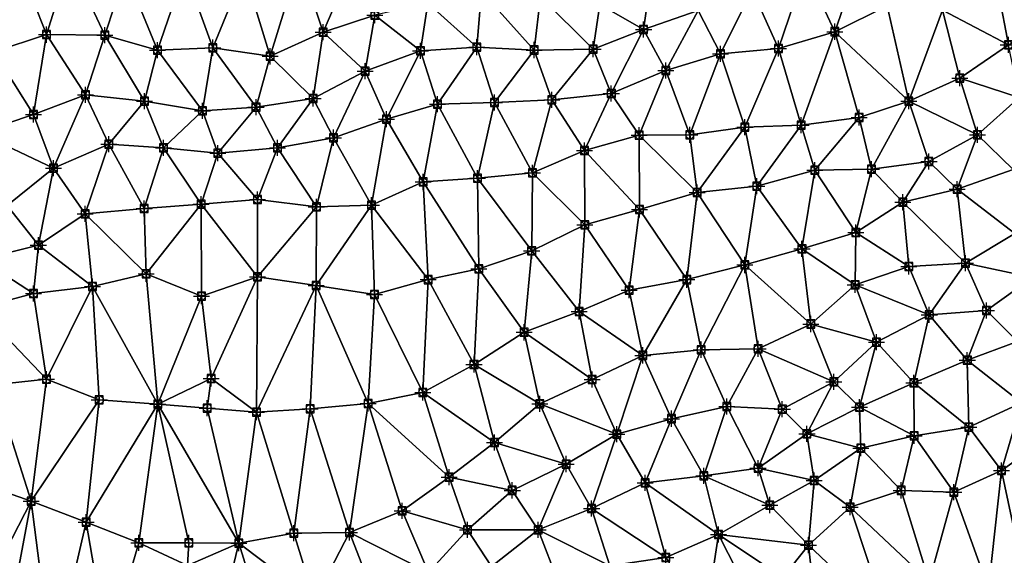
# Model space of a CAD drawing. Units: feet. Extents: x 2016033 to 2019982, y 13705148 to 13708297.
# Drawn here: x 2016281 to 2016526, y 13706216 to 13706349 of the extents above; entities that cross this region are included whole.
import ezdxf

# ---------------------------------------------------------------- set-up
doc = ezdxf.new("R2010")
doc.units = ezdxf.units.FT
doc.header["$MEASUREMENT"] = 0
doc.header["$PDMODE"] = 98
doc.header["$PDSIZE"] = 2
doc.layers.add('C-TINN-EDGE', color=138, linetype='Continuous')
doc.layers.add('C-TINN-PNTS', color=204, linetype='Continuous')

msp = doc.modelspace()

# ---------------------------------------------------------------- linework, layer by layer
at = {"color": 104, "flags": 128}
for points, elevation in [([(2016449.61, 13706351.57), (2016436.07, 13706346.83), (2016423.5, 13706341.95), (2016408.78, 13706341.71), (2016394.5, 13706342.4), (2016380.48, 13706341.5), (2016366.68, 13706336.42), (2016353.79, 13706329.63), (2016339.52, 13706327.49), (2016326.16, 13706326.56), (2016311.76, 13706328.99), (2016297.06, 13706330.57), (2016284.08, 13706325.63), (2016270.46, 13706321.07), (2016257.72, 13706317.18), (2016243.89, 13706319.76), (2016230.5, 13706324.94), (2016216.21, 13706328.18), (2016202.38, 13706330.75), (2016192.2, 13706341.43), (2016182.36, 13706352.72)], 974), ([(2016496.74, 13706352.76), (2016483.7, 13706346.28), (2016469.67, 13706342.1), (2016455.22, 13706340.77), (2016441.59, 13706336.61), (2016428.02, 13706330.86), (2016413.19, 13706329.29), (2016398.93, 13706328.66), (2016384.74, 13706328.2), (2016372.05, 13706324.49), (2016358.84, 13706319.86), (2016344.9, 13706317.3), (2016330.02, 13706316), (2016316.45, 13706317.3), (2016302.83, 13706318.24), (2016289.09, 13706312.29), (2016277.52, 13706302.96)], 973), ([(2016526.91, 13706342.97), (2016514.79, 13706334.71), (2016502.13, 13706328.95), (2016489.76, 13706324.91), (2016475.3, 13706322.96), (2016461.28, 13706322.5), (2016447.56, 13706320.58), (2016434.96, 13706320.51), (2016421.31, 13706316.7), (2016408.4, 13706311.11), (2016394.66, 13706309.74), (2016381.13, 13706308.84), (2016368.26, 13706303.03), (2016354.55, 13706302.61), (2016339.87, 13706304.46), (2016325.85, 13706303.28), (2016311.68, 13706302.23), (2016296.96, 13706300.89), (2016285.31, 13706293.1), (2016270.96, 13706289.52)], 972), ([(2016529.63, 13706329.87), (2016519.24, 13706320.58), (2016507.14, 13706313.94), (2016492.79, 13706312.04), (2016478.7, 13706311.75), (2016464.24, 13706307.77), (2016449.38, 13706306.23), (2016435.03, 13706301.98), (2016421.4, 13706298.11), (2016408.18, 13706291.64), (2016395.04, 13706287.16), (2016382.43, 13706284.48), (2016369, 13706280.8), (2016354.49, 13706282.99), (2016339.87, 13706285.16), (2016325.94, 13706280.4), (2016312.17, 13706285.93), (2016298.81, 13706282.8), (2016284.08, 13706281.01), (2016270.39, 13706277.36)], 971), ([(2016528.52, 13706296), (2016516.23, 13706288.6), (2016502.14, 13706287.76), (2016488.79, 13706283.22), (2016477.69, 13706273.43), (2016464.56, 13706267.22), (2016450.39, 13706267.03), (2016435.85, 13706265.62), (2016423.26, 13706259.59), (2016410.18, 13706253.55), (2016398.93, 13706243.91), (2016387.6, 13706235.26), (2016375.96, 13706226.89), (2016362.84, 13706221.5), (2016348.91, 13706221.34), (2016335.26, 13706218.85), (2016322.49, 13706213.26), (2016310.33, 13706218.87), (2016297.21, 13706224.02), (2016283.53, 13706229.25), (2016269.77, 13706234.07)], 969), ([(2016532.92, 13706285.03), (2016521.44, 13706276.83), (2016507.22, 13706275.69), (2016494.09, 13706268.88), (2016483.47, 13706259.01), (2016470.61, 13706252.18), (2016456.81, 13706252.86), (2016443.04, 13706249.84), (2016429.37, 13706246.01), (2016416.78, 13706238.54), (2016403.36, 13706231.98), (2016392.17, 13706222.14), (2016382.52, 13706211.47), (2016368.94, 13706205.73), (2016354.09, 13706204.63), (2016342.55, 13706195.29), (2016329.1, 13706193.53), (2016316.35, 13706189.32), (2016302.65, 13706192.6), (2016288.82, 13706187.86), (2016275.84, 13706184.36)], 968), ([(2016529.19, 13706269.07), (2016516.69, 13706264.42), (2016503.36, 13706258.8), (2016489.8, 13706252.68), (2016476.75, 13706246.04), (2016464.56, 13706237.54), (2016451.08, 13706235.62), (2016436.44, 13706233.85), (2016423.12, 13706227.48), (2016409.77, 13706222.14), (2016398.18, 13706213.04), (2016387.33, 13706203.97), (2016373.96, 13706197.88), (2016360.83, 13706191.33), (2016348.24, 13706184.23), (2016336.39, 13706179.28), (2016322.54, 13706177.11), (2016309.6, 13706172.18), (2016296.89, 13706169.63), (2016282.8, 13706165.07), (2016268.26, 13706162.49)], 967), ([(2016530.19, 13706253.75), (2016517.06, 13706247.76), (2016503.46, 13706245.58), (2016490.15, 13706242.49), (2016478.52, 13706234.43), (2016467.47, 13706228.32), (2016454.72, 13706220.95), (2016441.59, 13706215.22), (2016427.62, 13706213.13), (2016414.83, 13706209.01), (2016403.31, 13706201.35), (2016392, 13706196.26), (2016379.24, 13706192.27), (2016368.19, 13706183.97), (2016355.18, 13706178.38), (2016340.93, 13706173.98), (2016326.74, 13706170.77), (2016313.62, 13706165.12), (2016299.75, 13706162.33), (2016286.81, 13706157.06), (2016272.68, 13706153.23)], 966)]:
    msp.add_lwpolyline(points, dxfattribs=dict(at, elevation=elevation))
at = {"color": 152, "flags": 128}
for points, elevation in [([(2016369.12, 13706350.39), (2016356.27, 13706346.14), (2016343.02, 13706340.14), (2016328.76, 13706342.29), (2016315.01, 13706341.66), (2016301.89, 13706345.43), (2016287.36, 13706345.54), (2016274.24, 13706341.23), (2016260.45, 13706340.93), (2016247.99, 13706332.91), (2016233.2, 13706335.32), (2016220.14, 13706341.95), (2016208.61, 13706350.59)], 975), ([(2016528.11, 13706311.94), (2016514.17, 13706307.06), (2016500.66, 13706303.81), (2016488.91, 13706296.23), (2016475.51, 13706292.15), (2016461.28, 13706288.14), (2016446.82, 13706284.48), (2016432.44, 13706281.89), (2016420.01, 13706276.53), (2016406.31, 13706271.36), (2016393.82, 13706263.34), (2016381.1, 13706256.38), (2016367.45, 13706253.62), (2016352.99, 13706252.3), (2016339.67, 13706251.47), (2016328.36, 13706259.85), (2016315.1, 13706253.47), (2016300.49, 13706254.51), (2016287.36, 13706259.66), (2016274.19, 13706258.28)], 970), ([(2016536.6, 13706244.95), (2016525.21, 13706236.95), (2016513.3, 13706231.5), (2016500.21, 13706231.98), (2016487.53, 13706227.77), (2016477.15, 13706218.32), (2016478.61, 13706204.8), (2016464.29, 13706202.18), (2016451.4, 13706199.13), (2016441.59, 13706188.75), (2016428.46, 13706186.44), (2016415.13, 13706186.25), (2016401.9, 13706185.73), (2016389.02, 13706182.69), (2016376.98, 13706175.18), (2016362.84, 13706171.16), (2016349.71, 13706169.25), (2016336.59, 13706165.23), (2016322.24, 13706161.01), (2016310.33, 13706152.13), (2016297.13, 13706149.87), (2016283.46, 13706147.29), (2016270.05, 13706143.38)], 965)]:
    msp.add_lwpolyline(points, dxfattribs=dict(at, elevation=elevation))
at = {"layer": 'C-TINN-EDGE'}
for points in [[(2016356.27, 13706346.14, 975), (2016364.95, 13706366.52, 976), (2016350.38, 13706363.9, 976)], [(2016369.12, 13706350.39, 975), (2016364.95, 13706366.52, 976), (2016356.27, 13706346.14, 975)], [(2016483.7, 13706346.28, 973), (2016490.69, 13706366.39, 974), (2016476.39, 13706361.94, 974)], [(2016496.74, 13706352.76, 973), (2016490.69, 13706366.39, 974), (2016483.7, 13706346.28, 973)], [(2016287.36, 13706345.54, 975), (2016280.52, 13706362.95, 976), (2016274.24, 13706341.23, 975)], [(2016287.36, 13706345.54, 975), (2016293.17, 13706363.99, 976), (2016280.52, 13706362.95, 976)], [(2016301.89, 13706345.43, 975), (2016293.17, 13706363.99, 976), (2016287.36, 13706345.54, 975)], [(2016301.89, 13706345.43, 975), (2016307.05, 13706361.09, 976), (2016293.17, 13706363.99, 976)], [(2016343.02, 13706340.14, 975), (2016350.38, 13706363.9, 976), (2016336.59, 13706361.32, 976)], [(2016356.27, 13706346.14, 975), (2016350.38, 13706363.9, 976), (2016343.02, 13706340.14, 975)], [(2016469.67, 13706342.1, 973), (2016476.39, 13706361.94, 974), (2016463.11, 13706356.67, 974)], [(2016483.7, 13706346.28, 973), (2016476.39, 13706361.94, 974), (2016469.67, 13706342.1, 973)], [(2016315.01, 13706341.66, 975), (2016307.05, 13706361.09, 976), (2016301.89, 13706345.43, 975)], [(2016315.01, 13706341.66, 975), (2016321.76, 13706361.53, 976), (2016307.05, 13706361.09, 976)], [(2016328.76, 13706342.29, 975), (2016321.76, 13706361.53, 976), (2016315.01, 13706341.66, 975)], [(2016328.76, 13706342.29, 975), (2016336.59, 13706361.32, 976), (2016321.76, 13706361.53, 976)], [(2016343.02, 13706340.14, 975), (2016336.59, 13706361.32, 976), (2016328.76, 13706342.29, 975)], [(2016436.07, 13706346.83, 974), (2016437.94, 13706359.95, 975), (2016425.18, 13706353.01, 975)], [(2016449.61, 13706351.57, 974), (2016437.94, 13706359.95, 975), (2016436.07, 13706346.83, 974)], [(2016394.5, 13706342.4, 974), (2016395.65, 13706356.39, 975), (2016382.31, 13706353.39, 975)], [(2016408.78, 13706341.71, 974), (2016395.65, 13706356.39, 975), (2016394.5, 13706342.4, 974)], [(2016408.78, 13706341.71, 974), (2016410.42, 13706355.03, 975), (2016395.65, 13706356.39, 975)], [(2016423.5, 13706341.95, 974), (2016410.42, 13706355.03, 975), (2016408.78, 13706341.71, 974)], [(2016423.5, 13706341.95, 974), (2016425.18, 13706353.01, 975), (2016410.42, 13706355.03, 975)], [(2016455.22, 13706340.77, 973), (2016463.11, 13706356.67, 974), (2016449.61, 13706351.57, 974)], [(2016469.67, 13706342.1, 973), (2016463.11, 13706356.67, 974), (2016455.22, 13706340.77, 973)], [(2016510.5, 13706351.67, 973), (2016526.91, 13706342.97, 972), (2016524.57, 13706355.72, 973)], [(2016539.68, 13706350.46, 972), (2016524.57, 13706355.72, 973), (2016526.91, 13706342.97, 972)], [(2016380.48, 13706341.5, 974), (2016382.31, 13706353.39, 975), (2016369.12, 13706350.39, 975)], [(2016394.5, 13706342.4, 974), (2016382.31, 13706353.39, 975), (2016380.48, 13706341.5, 974)], [(2016436.07, 13706346.83, 974), (2016425.18, 13706353.01, 975), (2016423.5, 13706341.95, 974)], [(2016502.13, 13706328.95, 972), (2016496.74, 13706352.76, 973), (2016483.7, 13706346.28, 973)], [(2016502.13, 13706328.95, 972), (2016510.5, 13706351.67, 973), (2016496.74, 13706352.76, 973)], [(2016366.68, 13706336.42, 974), (2016369.12, 13706350.39, 975), (2016356.27, 13706346.14, 975)], [(2016380.48, 13706341.5, 974), (2016369.12, 13706350.39, 975), (2016366.68, 13706336.42, 974)], [(2016441.59, 13706336.61, 973), (2016449.61, 13706351.57, 974), (2016436.07, 13706346.83, 974)], [(2016455.22, 13706340.77, 973), (2016449.61, 13706351.57, 974), (2016441.59, 13706336.61, 973)], [(2016502.13, 13706328.95, 972), (2016514.79, 13706334.71, 972), (2016510.5, 13706351.67, 973)], [(2016510.5, 13706351.67, 973), (2016514.79, 13706334.71, 972), (2016526.91, 13706342.97, 972)], [(2016284.08, 13706325.63, 974), (2016287.36, 13706345.54, 975), (2016274.24, 13706341.23, 975)], [(2016284.08, 13706325.63, 974), (2016297.06, 13706330.57, 974), (2016287.36, 13706345.54, 975)], [(2016297.06, 13706330.57, 974), (2016301.89, 13706345.43, 975), (2016287.36, 13706345.54, 975)], [(2016311.76, 13706328.99, 974), (2016301.89, 13706345.43, 975), (2016297.06, 13706330.57, 974)], [(2016311.76, 13706328.99, 974), (2016315.01, 13706341.66, 975), (2016301.89, 13706345.43, 975)], [(2016353.79, 13706329.63, 974), (2016356.27, 13706346.14, 975), (2016343.02, 13706340.14, 975)], [(2016366.68, 13706336.42, 974), (2016356.27, 13706346.14, 975), (2016353.79, 13706329.63, 974)], [(2016428.02, 13706330.86, 973), (2016436.07, 13706346.83, 974), (2016423.5, 13706341.95, 974)], [(2016441.59, 13706336.61, 973), (2016436.07, 13706346.83, 974), (2016428.02, 13706330.86, 973)], [(2016475.3, 13706322.96, 972), (2016483.7, 13706346.28, 973), (2016469.67, 13706342.1, 973)], [(2016489.76, 13706324.91, 972), (2016483.7, 13706346.28, 973), (2016475.3, 13706322.96, 972)], [(2016502.13, 13706328.95, 972), (2016483.7, 13706346.28, 973), (2016489.76, 13706324.91, 972)], [(2016384.74, 13706328.2, 973), (2016394.5, 13706342.4, 974), (2016380.48, 13706341.5, 974)], [(2016398.93, 13706328.66, 973), (2016394.5, 13706342.4, 974), (2016384.74, 13706328.2, 973)], [(2016398.93, 13706328.66, 973), (2016408.78, 13706341.71, 974), (2016394.5, 13706342.4, 974)], [(2016526.91, 13706342.97, 972), (2016514.79, 13706334.71, 972), (2016529.63, 13706329.87, 971)], [(2016284.08, 13706325.63, 974), (2016274.24, 13706341.23, 975), (2016270.46, 13706321.07, 974)], [(2016326.16, 13706326.56, 974), (2016315.01, 13706341.66, 975), (2016311.76, 13706328.99, 974)], [(2016326.16, 13706326.56, 974), (2016328.76, 13706342.29, 975), (2016315.01, 13706341.66, 975)], [(2016339.52, 13706327.49, 974), (2016328.76, 13706342.29, 975), (2016326.16, 13706326.56, 974)], [(2016339.52, 13706327.49, 974), (2016343.02, 13706340.14, 975), (2016328.76, 13706342.29, 975)], [(2016339.52, 13706327.49, 974), (2016353.79, 13706329.63, 974), (2016343.02, 13706340.14, 975)], [(2016372.05, 13706324.49, 973), (2016380.48, 13706341.5, 974), (2016366.68, 13706336.42, 974)], [(2016384.74, 13706328.2, 973), (2016380.48, 13706341.5, 974), (2016372.05, 13706324.49, 973)], [(2016398.93, 13706328.66, 973), (2016413.19, 13706329.29, 973), (2016408.78, 13706341.71, 974)], [(2016413.19, 13706329.29, 973), (2016423.5, 13706341.95, 974), (2016408.78, 13706341.71, 974)], [(2016428.02, 13706330.86, 973), (2016423.5, 13706341.95, 974), (2016413.19, 13706329.29, 973)], [(2016447.56, 13706320.58, 972), (2016455.22, 13706340.77, 973), (2016441.59, 13706336.61, 973)], [(2016461.28, 13706322.5, 972), (2016455.22, 13706340.77, 973), (2016447.56, 13706320.58, 972)], [(2016461.28, 13706322.5, 972), (2016469.67, 13706342.1, 973), (2016455.22, 13706340.77, 973)], [(2016475.3, 13706322.96, 972), (2016469.67, 13706342.1, 973), (2016461.28, 13706322.5, 972)], [(2016358.84, 13706319.86, 973), (2016366.68, 13706336.42, 974), (2016353.79, 13706329.63, 974)], [(2016372.05, 13706324.49, 973), (2016366.68, 13706336.42, 974), (2016358.84, 13706319.86, 973)], [(2016434.96, 13706320.51, 972), (2016441.59, 13706336.61, 973), (2016428.02, 13706330.86, 973)], [(2016447.56, 13706320.58, 972), (2016441.59, 13706336.61, 973), (2016434.96, 13706320.51, 972)], [(2016519.24, 13706320.58, 971), (2016514.79, 13706334.71, 972), (2016502.13, 13706328.95, 972)], [(2016519.24, 13706320.58, 971), (2016529.63, 13706329.87, 971), (2016514.79, 13706334.71, 972)], [(2016289.09, 13706312.29, 973), (2016297.06, 13706330.57, 974), (2016284.08, 13706325.63, 974)], [(2016302.83, 13706318.24, 973), (2016297.06, 13706330.57, 974), (2016289.09, 13706312.29, 973)], [(2016302.83, 13706318.24, 973), (2016311.76, 13706328.99, 974), (2016297.06, 13706330.57, 974)], [(2016421.31, 13706316.7, 972), (2016428.02, 13706330.86, 973), (2016413.19, 13706329.29, 973)], [(2016434.96, 13706320.51, 972), (2016428.02, 13706330.86, 973), (2016421.31, 13706316.7, 972)], [(2016316.45, 13706317.3, 973), (2016311.76, 13706328.99, 974), (2016302.83, 13706318.24, 973)], [(2016316.45, 13706317.3, 973), (2016326.16, 13706326.56, 974), (2016311.76, 13706328.99, 974)], [(2016344.9, 13706317.3, 973), (2016353.79, 13706329.63, 974), (2016339.52, 13706327.49, 974)], [(2016358.84, 13706319.86, 973), (2016353.79, 13706329.63, 974), (2016344.9, 13706317.3, 973)], [(2016384.74, 13706328.2, 973), (2016372.05, 13706324.49, 973), (2016381.13, 13706308.84, 972)], [(2016384.74, 13706328.2, 973), (2016381.13, 13706308.84, 972), (2016394.66, 13706309.74, 972)], [(2016398.93, 13706328.66, 973), (2016384.74, 13706328.2, 973), (2016394.66, 13706309.74, 972)], [(2016398.93, 13706328.66, 973), (2016394.66, 13706309.74, 972), (2016408.4, 13706311.11, 972)], [(2016398.93, 13706328.66, 973), (2016408.4, 13706311.11, 972), (2016413.19, 13706329.29, 973)], [(2016421.31, 13706316.7, 972), (2016413.19, 13706329.29, 973), (2016408.4, 13706311.11, 972)], [(2016492.79, 13706312.04, 971), (2016502.13, 13706328.95, 972), (2016489.76, 13706324.91, 972)], [(2016507.14, 13706313.94, 971), (2016502.13, 13706328.95, 972), (2016492.79, 13706312.04, 971)], [(2016519.24, 13706320.58, 971), (2016502.13, 13706328.95, 972), (2016507.14, 13706313.94, 971)], [(2016528.11, 13706311.94, 970), (2016529.63, 13706329.87, 971), (2016519.24, 13706320.58, 971)], [(2016289.09, 13706312.29, 973), (2016284.08, 13706325.63, 974), (2016270.46, 13706321.07, 974)], [(2016330.02, 13706316, 973), (2016326.16, 13706326.56, 974), (2016316.45, 13706317.3, 973)], [(2016330.02, 13706316, 973), (2016339.52, 13706327.49, 974), (2016326.16, 13706326.56, 974)], [(2016344.9, 13706317.3, 973), (2016339.52, 13706327.49, 974), (2016330.02, 13706316, 973)], [(2016372.05, 13706324.49, 973), (2016358.84, 13706319.86, 973), (2016368.26, 13706303.03, 972)], [(2016372.05, 13706324.49, 973), (2016368.26, 13706303.03, 972), (2016381.13, 13706308.84, 972)], [(2016464.24, 13706307.77, 971), (2016475.3, 13706322.96, 972), (2016461.28, 13706322.5, 972)], [(2016478.7, 13706311.75, 971), (2016475.3, 13706322.96, 972), (2016464.24, 13706307.77, 971)], [(2016478.7, 13706311.75, 971), (2016489.76, 13706324.91, 972), (2016475.3, 13706322.96, 972)], [(2016492.79, 13706312.04, 971), (2016489.76, 13706324.91, 972), (2016478.7, 13706311.75, 971)], [(2016289.09, 13706312.29, 973), (2016270.46, 13706321.07, 974), (2016277.52, 13706302.96, 973)], [(2016435.03, 13706301.98, 971), (2016434.96, 13706320.51, 972), (2016421.31, 13706316.7, 972)], [(2016449.38, 13706306.23, 971), (2016447.56, 13706320.58, 972), (2016434.96, 13706320.51, 972)], [(2016449.38, 13706306.23, 971), (2016434.96, 13706320.51, 972), (2016435.03, 13706301.98, 971)], [(2016449.38, 13706306.23, 971), (2016461.28, 13706322.5, 972), (2016447.56, 13706320.58, 972)], [(2016464.24, 13706307.77, 971), (2016461.28, 13706322.5, 972), (2016449.38, 13706306.23, 971)], [(2016514.17, 13706307.06, 970), (2016519.24, 13706320.58, 971), (2016507.14, 13706313.94, 971)], [(2016528.11, 13706311.94, 970), (2016519.24, 13706320.58, 971), (2016514.17, 13706307.06, 970)], [(2016302.83, 13706318.24, 973), (2016289.09, 13706312.29, 973), (2016296.96, 13706300.89, 972)], [(2016302.83, 13706318.24, 973), (2016296.96, 13706300.89, 972), (2016311.68, 13706302.23, 972)], [(2016316.45, 13706317.3, 973), (2016302.83, 13706318.24, 973), (2016311.68, 13706302.23, 972)], [(2016358.84, 13706319.86, 973), (2016344.9, 13706317.3, 973), (2016354.55, 13706302.61, 972)], [(2016358.84, 13706319.86, 973), (2016354.55, 13706302.61, 972), (2016368.26, 13706303.03, 972)], [(2016316.45, 13706317.3, 973), (2016311.68, 13706302.23, 972), (2016325.85, 13706303.28, 972)], [(2016330.02, 13706316, 973), (2016316.45, 13706317.3, 973), (2016325.85, 13706303.28, 972)], [(2016330.02, 13706316, 973), (2016325.85, 13706303.28, 972), (2016339.87, 13706304.46, 972)], [(2016344.9, 13706317.3, 973), (2016330.02, 13706316, 973), (2016339.87, 13706304.46, 972)], [(2016344.9, 13706317.3, 973), (2016339.87, 13706304.46, 972), (2016354.55, 13706302.61, 972)], [(2016421.4, 13706298.11, 971), (2016421.31, 13706316.7, 972), (2016408.4, 13706311.11, 972)], [(2016435.03, 13706301.98, 971), (2016421.31, 13706316.7, 972), (2016421.4, 13706298.11, 971)], [(2016500.66, 13706303.81, 970), (2016507.14, 13706313.94, 971), (2016492.79, 13706312.04, 971)], [(2016514.17, 13706307.06, 970), (2016507.14, 13706313.94, 971), (2016500.66, 13706303.81, 970)], [(2016289.09, 13706312.29, 973), (2016277.52, 13706302.96, 973), (2016285.31, 13706293.1, 972)], [(2016289.09, 13706312.29, 973), (2016285.31, 13706293.1, 972), (2016296.96, 13706300.89, 972)], [(2016408.18, 13706291.64, 971), (2016408.4, 13706311.11, 972), (2016394.66, 13706309.74, 972)], [(2016421.4, 13706298.11, 971), (2016408.4, 13706311.11, 972), (2016408.18, 13706291.64, 971)], [(2016475.51, 13706292.15, 970), (2016478.7, 13706311.75, 971), (2016464.24, 13706307.77, 971)], [(2016488.91, 13706296.23, 970), (2016478.7, 13706311.75, 971), (2016475.51, 13706292.15, 970)], [(2016488.91, 13706296.23, 970), (2016492.79, 13706312.04, 971), (2016478.7, 13706311.75, 971)], [(2016500.66, 13706303.81, 970), (2016492.79, 13706312.04, 971), (2016488.91, 13706296.23, 970)], [(2016528.11, 13706311.94, 970), (2016514.17, 13706307.06, 970), (2016528.52, 13706296, 969)], [(2016382.43, 13706284.48, 971), (2016381.13, 13706308.84, 972), (2016368.26, 13706303.03, 972)], [(2016395.04, 13706287.16, 971), (2016394.66, 13706309.74, 972), (2016381.13, 13706308.84, 972)], [(2016395.04, 13706287.16, 971), (2016381.13, 13706308.84, 972), (2016382.43, 13706284.48, 971)], [(2016408.18, 13706291.64, 971), (2016394.66, 13706309.74, 972), (2016395.04, 13706287.16, 971)], [(2016446.82, 13706284.48, 970), (2016449.38, 13706306.23, 971), (2016435.03, 13706301.98, 971)], [(2016461.28, 13706288.14, 970), (2016449.38, 13706306.23, 971), (2016446.82, 13706284.48, 970)], [(2016461.28, 13706288.14, 970), (2016464.24, 13706307.77, 971), (2016449.38, 13706306.23, 971)], [(2016475.51, 13706292.15, 970), (2016464.24, 13706307.77, 971), (2016461.28, 13706288.14, 970)], [(2016514.17, 13706307.06, 970), (2016500.66, 13706303.81, 970), (2016516.23, 13706288.6, 969)], [(2016528.52, 13706296, 969), (2016514.17, 13706307.06, 970), (2016516.23, 13706288.6, 969)], [(2016312.17, 13706285.93, 971), (2016325.85, 13706303.28, 972), (2016311.68, 13706302.23, 972)], [(2016325.94, 13706280.4, 971), (2016325.85, 13706303.28, 972), (2016312.17, 13706285.93, 971)], [(2016339.87, 13706285.16, 971), (2016339.87, 13706304.46, 972), (2016325.85, 13706303.28, 972)], [(2016339.87, 13706285.16, 971), (2016325.85, 13706303.28, 972), (2016325.94, 13706280.4, 971)], [(2016339.87, 13706285.16, 971), (2016354.55, 13706302.61, 972), (2016339.87, 13706304.46, 972)], [(2016500.66, 13706303.81, 970), (2016488.91, 13706296.23, 970), (2016502.14, 13706287.76, 969)], [(2016500.66, 13706303.81, 970), (2016502.14, 13706287.76, 969), (2016516.23, 13706288.6, 969)], [(2016277.52, 13706302.96, 973), (2016270.96, 13706289.52, 972), (2016285.31, 13706293.1, 972)], [(2016298.81, 13706282.8, 971), (2016296.96, 13706300.89, 972), (2016285.31, 13706293.1, 972)], [(2016312.17, 13706285.93, 971), (2016311.68, 13706302.23, 972), (2016296.96, 13706300.89, 972)], [(2016312.17, 13706285.93, 971), (2016296.96, 13706300.89, 972), (2016298.81, 13706282.8, 971)], [(2016354.49, 13706282.99, 971), (2016354.55, 13706302.61, 972), (2016339.87, 13706285.16, 971)], [(2016369, 13706280.8, 971), (2016368.26, 13706303.03, 972), (2016354.49, 13706282.99, 971)], [(2016354.49, 13706282.99, 971), (2016368.26, 13706303.03, 972), (2016354.55, 13706302.61, 972)], [(2016382.43, 13706284.48, 971), (2016368.26, 13706303.03, 972), (2016369, 13706280.8, 971)], [(2016432.44, 13706281.89, 970), (2016435.03, 13706301.98, 971), (2016421.4, 13706298.11, 971)], [(2016446.82, 13706284.48, 970), (2016435.03, 13706301.98, 971), (2016432.44, 13706281.89, 970)], [(2016420.01, 13706276.53, 970), (2016421.4, 13706298.11, 971), (2016408.18, 13706291.64, 971)], [(2016432.44, 13706281.89, 970), (2016421.4, 13706298.11, 971), (2016420.01, 13706276.53, 970)], [(2016488.91, 13706296.23, 970), (2016475.51, 13706292.15, 970), (2016488.79, 13706283.22, 969)], [(2016488.91, 13706296.23, 970), (2016488.79, 13706283.22, 969), (2016502.14, 13706287.76, 969)], [(2016532.92, 13706285.03, 968), (2016528.52, 13706296, 969), (2016516.23, 13706288.6, 969)], [(2016284.08, 13706281.01, 971), (2016285.31, 13706293.1, 972), (2016270.96, 13706289.52, 972)], [(2016298.81, 13706282.8, 971), (2016285.31, 13706293.1, 972), (2016284.08, 13706281.01, 971)], [(2016406.31, 13706271.36, 970), (2016408.18, 13706291.64, 971), (2016395.04, 13706287.16, 971)], [(2016420.01, 13706276.53, 970), (2016408.18, 13706291.64, 971), (2016406.31, 13706271.36, 970)], [(2016475.51, 13706292.15, 970), (2016461.28, 13706288.14, 970), (2016477.69, 13706273.43, 969)], [(2016475.51, 13706292.15, 970), (2016477.69, 13706273.43, 969), (2016488.79, 13706283.22, 969)], [(2016284.08, 13706281.01, 971), (2016270.96, 13706289.52, 972), (2016270.39, 13706277.36, 971)], [(2016507.22, 13706275.69, 968), (2016516.23, 13706288.6, 969), (2016502.14, 13706287.76, 969)], [(2016521.44, 13706276.83, 968), (2016516.23, 13706288.6, 969), (2016507.22, 13706275.69, 968)], [(2016532.92, 13706285.03, 968), (2016516.23, 13706288.6, 969), (2016521.44, 13706276.83, 968)], [(2016315.1, 13706253.47, 970), (2016312.17, 13706285.93, 971), (2016298.81, 13706282.8, 971)], [(2016315.1, 13706253.47, 970), (2016325.94, 13706280.4, 971), (2016312.17, 13706285.93, 971)], [(2016393.82, 13706263.34, 970), (2016395.04, 13706287.16, 971), (2016382.43, 13706284.48, 971)], [(2016406.31, 13706271.36, 970), (2016395.04, 13706287.16, 971), (2016393.82, 13706263.34, 970)], [(2016461.28, 13706288.14, 970), (2016446.82, 13706284.48, 970), (2016450.39, 13706267.03, 969)], [(2016461.28, 13706288.14, 970), (2016450.39, 13706267.03, 969), (2016464.56, 13706267.22, 969)], [(2016461.28, 13706288.14, 970), (2016464.56, 13706267.22, 969), (2016477.69, 13706273.43, 969)], [(2016507.22, 13706275.69, 968), (2016502.14, 13706287.76, 969), (2016488.79, 13706283.22, 969)], [(2016328.36, 13706259.85, 970), (2016339.87, 13706285.16, 971), (2016325.94, 13706280.4, 971)], [(2016339.67, 13706251.47, 970), (2016339.87, 13706285.16, 971), (2016328.36, 13706259.85, 970)], [(2016339.67, 13706251.47, 970), (2016354.49, 13706282.99, 971), (2016339.87, 13706285.16, 971)], [(2016381.1, 13706256.38, 970), (2016382.43, 13706284.48, 971), (2016369, 13706280.8, 971)], [(2016393.82, 13706263.34, 970), (2016382.43, 13706284.48, 971), (2016381.1, 13706256.38, 970)], [(2016446.82, 13706284.48, 970), (2016432.44, 13706281.89, 970), (2016435.85, 13706265.62, 969)], [(2016446.82, 13706284.48, 970), (2016435.85, 13706265.62, 969), (2016450.39, 13706267.03, 969)], [(2016532.92, 13706285.03, 968), (2016521.44, 13706276.83, 968), (2016529.19, 13706269.07, 967)], [(2016287.36, 13706259.66, 970), (2016284.08, 13706281.01, 971), (2016270.39, 13706277.36, 971)], [(2016287.36, 13706259.66, 970), (2016298.81, 13706282.8, 971), (2016284.08, 13706281.01, 971)], [(2016300.49, 13706254.51, 970), (2016298.81, 13706282.8, 971), (2016287.36, 13706259.66, 970)], [(2016315.1, 13706253.47, 970), (2016298.81, 13706282.8, 971), (2016300.49, 13706254.51, 970)], [(2016352.99, 13706252.3, 970), (2016354.49, 13706282.99, 971), (2016339.67, 13706251.47, 970)], [(2016367.45, 13706253.62, 970), (2016354.49, 13706282.99, 971), (2016352.99, 13706252.3, 970)], [(2016367.45, 13706253.62, 970), (2016369, 13706280.8, 971), (2016354.49, 13706282.99, 971)], [(2016432.44, 13706281.89, 970), (2016420.01, 13706276.53, 970), (2016435.85, 13706265.62, 969)], [(2016494.09, 13706268.88, 968), (2016488.79, 13706283.22, 969), (2016477.69, 13706273.43, 969)], [(2016507.22, 13706275.69, 968), (2016488.79, 13706283.22, 969), (2016494.09, 13706268.88, 968)], [(2016328.36, 13706259.85, 970), (2016325.94, 13706280.4, 971), (2016315.1, 13706253.47, 970)], [(2016381.1, 13706256.38, 970), (2016369, 13706280.8, 971), (2016367.45, 13706253.62, 970)], [(2016287.36, 13706259.66, 970), (2016270.39, 13706277.36, 971), (2016274.19, 13706258.28, 970)], [(2016420.01, 13706276.53, 970), (2016406.31, 13706271.36, 970), (2016423.26, 13706259.59, 969)], [(2016420.01, 13706276.53, 970), (2016423.26, 13706259.59, 969), (2016435.85, 13706265.62, 969)], [(2016521.44, 13706276.83, 968), (2016507.22, 13706275.69, 968), (2016516.69, 13706264.42, 967)], [(2016529.19, 13706269.07, 967), (2016521.44, 13706276.83, 968), (2016516.69, 13706264.42, 967)], [(2016507.22, 13706275.69, 968), (2016494.09, 13706268.88, 968), (2016503.36, 13706258.8, 967)], [(2016507.22, 13706275.69, 968), (2016503.36, 13706258.8, 967), (2016516.69, 13706264.42, 967)], [(2016406.31, 13706271.36, 970), (2016393.82, 13706263.34, 970), (2016410.18, 13706253.55, 969)], [(2016406.31, 13706271.36, 970), (2016410.18, 13706253.55, 969), (2016423.26, 13706259.59, 969)], [(2016483.47, 13706259.01, 968), (2016477.69, 13706273.43, 969), (2016464.56, 13706267.22, 969)], [(2016494.09, 13706268.88, 968), (2016477.69, 13706273.43, 969), (2016483.47, 13706259.01, 968)], [(2016494.09, 13706268.88, 968), (2016483.47, 13706259.01, 968), (2016489.8, 13706252.68, 967)], [(2016494.09, 13706268.88, 968), (2016489.8, 13706252.68, 967), (2016503.36, 13706258.8, 967)], [(2016529.19, 13706269.07, 967), (2016516.69, 13706264.42, 967), (2016530.19, 13706253.75, 966)], [(2016443.04, 13706249.84, 968), (2016450.39, 13706267.03, 969), (2016435.85, 13706265.62, 969)], [(2016456.81, 13706252.86, 968), (2016450.39, 13706267.03, 969), (2016443.04, 13706249.84, 968)], [(2016456.81, 13706252.86, 968), (2016464.56, 13706267.22, 969), (2016450.39, 13706267.03, 969)], [(2016470.61, 13706252.18, 968), (2016464.56, 13706267.22, 969), (2016456.81, 13706252.86, 968)], [(2016483.47, 13706259.01, 968), (2016464.56, 13706267.22, 969), (2016470.61, 13706252.18, 968)], [(2016429.37, 13706246.01, 968), (2016435.85, 13706265.62, 969), (2016423.26, 13706259.59, 969)], [(2016443.04, 13706249.84, 968), (2016435.85, 13706265.62, 969), (2016429.37, 13706246.01, 968)], [(2016516.69, 13706264.42, 967), (2016503.36, 13706258.8, 967), (2016517.06, 13706247.76, 966)], [(2016530.19, 13706253.75, 966), (2016516.69, 13706264.42, 967), (2016517.06, 13706247.76, 966)], [(2016393.82, 13706263.34, 970), (2016381.1, 13706256.38, 970), (2016398.93, 13706243.91, 969)], [(2016393.82, 13706263.34, 970), (2016398.93, 13706243.91, 969), (2016410.18, 13706253.55, 969)], [(2016287.36, 13706259.66, 970), (2016274.19, 13706258.28, 970), (2016283.53, 13706229.25, 969)], [(2016300.49, 13706254.51, 970), (2016287.36, 13706259.66, 970), (2016283.53, 13706229.25, 969)], [(2016327.38, 13706252.47, 969.95), (2016328.36, 13706259.85, 970), (2016315.1, 13706253.47, 970)], [(2016327.38, 13706252.47, 969.95), (2016339.67, 13706251.47, 970), (2016328.36, 13706259.85, 970)], [(2016429.37, 13706246.01, 968), (2016423.26, 13706259.59, 969), (2016410.18, 13706253.55, 969)], [(2016483.47, 13706259.01, 968), (2016470.61, 13706252.18, 968), (2016476.75, 13706246.04, 967)], [(2016483.47, 13706259.01, 968), (2016476.75, 13706246.04, 967), (2016489.8, 13706252.68, 967)], [(2016274.19, 13706258.28, 970), (2016269.77, 13706234.07, 969), (2016283.53, 13706229.25, 969)], [(2016503.36, 13706258.8, 967), (2016489.8, 13706252.68, 967), (2016503.46, 13706245.58, 966)], [(2016503.36, 13706258.8, 967), (2016503.46, 13706245.58, 966), (2016517.06, 13706247.76, 966)], [(2016300.49, 13706254.51, 970), (2016283.53, 13706229.25, 969), (2016297.21, 13706224.02, 969)], [(2016315.1, 13706253.47, 970), (2016300.49, 13706254.51, 970), (2016297.21, 13706224.02, 969)], [(2016381.1, 13706256.38, 970), (2016367.45, 13706253.62, 970), (2016387.6, 13706235.26, 969)], [(2016381.1, 13706256.38, 970), (2016387.6, 13706235.26, 969), (2016398.93, 13706243.91, 969)], [(2016315.1, 13706253.47, 970), (2016297.21, 13706224.02, 969), (2016310.33, 13706218.87, 969)], [(2016322.8, 13706218.86, 969.05), (2016315.1, 13706253.47, 970), (2016310.33, 13706218.87, 969)], [(2016327.38, 13706252.47, 969.95), (2016315.1, 13706253.47, 970), (2016335.26, 13706218.85, 969)], [(2016322.8, 13706218.86, 969.05), (2016335.26, 13706218.85, 969), (2016315.1, 13706253.47, 970)], [(2016327.38, 13706252.47, 969.95), (2016335.26, 13706218.85, 969), (2016339.67, 13706251.47, 970)], [(2016352.99, 13706252.3, 970), (2016339.67, 13706251.47, 970), (2016348.91, 13706221.34, 969)], [(2016352.99, 13706252.3, 970), (2016348.91, 13706221.34, 969), (2016362.84, 13706221.5, 969)], [(2016367.45, 13706253.62, 970), (2016352.99, 13706252.3, 970), (2016362.84, 13706221.5, 969)], [(2016367.45, 13706253.62, 970), (2016362.84, 13706221.5, 969), (2016375.96, 13706226.89, 969)], [(2016367.45, 13706253.62, 970), (2016375.96, 13706226.89, 969), (2016387.6, 13706235.26, 969)], [(2016416.78, 13706238.54, 968), (2016410.18, 13706253.55, 969), (2016398.93, 13706243.91, 969)], [(2016429.37, 13706246.01, 968), (2016410.18, 13706253.55, 969), (2016416.78, 13706238.54, 968)], [(2016456.81, 13706252.86, 968), (2016443.04, 13706249.84, 968), (2016451.08, 13706235.62, 967)], [(2016456.81, 13706252.86, 968), (2016451.08, 13706235.62, 967), (2016464.56, 13706237.54, 967)], [(2016470.61, 13706252.18, 968), (2016456.81, 13706252.86, 968), (2016464.56, 13706237.54, 967)], [(2016470.61, 13706252.18, 968), (2016464.56, 13706237.54, 967), (2016476.75, 13706246.04, 967)], [(2016489.8, 13706252.68, 967), (2016476.75, 13706246.04, 967), (2016490.15, 13706242.49, 966)], [(2016489.8, 13706252.68, 967), (2016490.15, 13706242.49, 966), (2016503.46, 13706245.58, 966)], [(2016530.19, 13706253.75, 966), (2016517.06, 13706247.76, 966), (2016525.21, 13706236.95, 965)], [(2016536.6, 13706244.95, 965), (2016530.19, 13706253.75, 966), (2016525.21, 13706236.95, 965)], [(2016339.67, 13706251.47, 970), (2016335.26, 13706218.85, 969), (2016348.91, 13706221.34, 969)], [(2016443.04, 13706249.84, 968), (2016429.37, 13706246.01, 968), (2016436.44, 13706233.85, 967)], [(2016443.04, 13706249.84, 968), (2016436.44, 13706233.85, 967), (2016451.08, 13706235.62, 967)], [(2016513.3, 13706231.5, 965), (2016517.06, 13706247.76, 966), (2016503.46, 13706245.58, 966)], [(2016525.21, 13706236.95, 965), (2016517.06, 13706247.76, 966), (2016513.3, 13706231.5, 965)], [(2016429.37, 13706246.01, 968), (2016416.78, 13706238.54, 968), (2016423.12, 13706227.48, 967)], [(2016429.37, 13706246.01, 968), (2016423.12, 13706227.48, 967), (2016436.44, 13706233.85, 967)], [(2016476.75, 13706246.04, 967), (2016464.56, 13706237.54, 967), (2016478.52, 13706234.43, 966)], [(2016476.75, 13706246.04, 967), (2016478.52, 13706234.43, 966), (2016490.15, 13706242.49, 966)], [(2016500.21, 13706231.98, 965), (2016503.46, 13706245.58, 966), (2016490.15, 13706242.49, 966)], [(2016513.3, 13706231.5, 965), (2016503.46, 13706245.58, 966), (2016500.21, 13706231.98, 965)], [(2016536.6, 13706244.95, 965), (2016525.21, 13706236.95, 965), (2016533.19, 13706199.45, 964)], [(2016403.36, 13706231.98, 968), (2016398.93, 13706243.91, 969), (2016387.6, 13706235.26, 969)], [(2016416.78, 13706238.54, 968), (2016398.93, 13706243.91, 969), (2016403.36, 13706231.98, 968)], [(2016487.53, 13706227.77, 965), (2016490.15, 13706242.49, 966), (2016478.52, 13706234.43, 966)], [(2016500.21, 13706231.98, 965), (2016490.15, 13706242.49, 966), (2016487.53, 13706227.77, 965)], [(2016416.78, 13706238.54, 968), (2016403.36, 13706231.98, 968), (2016409.77, 13706222.14, 967)], [(2016416.78, 13706238.54, 968), (2016409.77, 13706222.14, 967), (2016423.12, 13706227.48, 967)], [(2016464.56, 13706237.54, 967), (2016451.08, 13706235.62, 967), (2016467.47, 13706228.32, 966)], [(2016464.56, 13706237.54, 967), (2016467.47, 13706228.32, 966), (2016478.52, 13706234.43, 966)], [(2016525.21, 13706236.95, 965), (2016513.3, 13706231.5, 965), (2016521.93, 13706207.42, 964)], [(2016533.19, 13706199.45, 964), (2016525.21, 13706236.95, 965), (2016521.93, 13706207.42, 964)], [(2016392.17, 13706222.14, 968), (2016387.6, 13706235.26, 969), (2016375.96, 13706226.89, 969)], [(2016403.36, 13706231.98, 968), (2016387.6, 13706235.26, 969), (2016392.17, 13706222.14, 968)], [(2016451.08, 13706235.62, 967), (2016436.44, 13706233.85, 967), (2016454.72, 13706220.95, 966)], [(2016451.08, 13706235.62, 967), (2016454.72, 13706220.95, 966), (2016467.47, 13706228.32, 966)], [(2016477.15, 13706218.32, 965), (2016478.52, 13706234.43, 966), (2016467.47, 13706228.32, 966)], [(2016487.53, 13706227.77, 965), (2016478.52, 13706234.43, 966), (2016477.15, 13706218.32, 965)], [(2016262.95, 13706189.32, 968), (2016283.53, 13706229.25, 969), (2016269.77, 13706234.07, 969)], [(2016403.36, 13706231.98, 968), (2016392.17, 13706222.14, 968), (2016409.77, 13706222.14, 967)], [(2016436.44, 13706233.85, 967), (2016423.12, 13706227.48, 967), (2016441.59, 13706215.22, 966)], [(2016436.44, 13706233.85, 967), (2016441.59, 13706215.22, 966), (2016454.72, 13706220.95, 966)], [(2016500.21, 13706231.98, 965), (2016487.53, 13706227.77, 965), (2016507.22, 13706209.26, 964)], [(2016513.3, 13706231.5, 965), (2016500.21, 13706231.98, 965), (2016507.22, 13706209.26, 964)], [(2016513.3, 13706231.5, 965), (2016507.22, 13706209.26, 964), (2016521.93, 13706207.42, 964)], [(2016275.89, 13706188.59, 968.04), (2016283.53, 13706229.25, 969), (2016262.95, 13706189.32, 968)], [(2016275.89, 13706188.59, 968.04), (2016288.82, 13706187.86, 968), (2016283.53, 13706229.25, 969)], [(2016288.82, 13706187.86, 968), (2016297.21, 13706224.02, 969), (2016283.53, 13706229.25, 969)], [(2016423.12, 13706227.48, 967), (2016409.77, 13706222.14, 967), (2016427.62, 13706213.13, 966)], [(2016423.12, 13706227.48, 967), (2016427.62, 13706213.13, 966), (2016441.59, 13706215.22, 966)], [(2016477.15, 13706218.32, 965), (2016467.47, 13706228.32, 966), (2016454.72, 13706220.95, 966)], [(2016487.53, 13706227.77, 965), (2016477.15, 13706218.32, 965), (2016496.83, 13706199.71, 964)], [(2016487.53, 13706227.77, 965), (2016496.83, 13706199.71, 964), (2016507.22, 13706209.26, 964)], [(2016382.52, 13706211.47, 968), (2016375.96, 13706226.89, 969), (2016362.84, 13706221.5, 969)], [(2016392.17, 13706222.14, 968), (2016375.96, 13706226.89, 969), (2016382.52, 13706211.47, 968)], [(2016302.65, 13706192.6, 968), (2016297.21, 13706224.02, 969), (2016288.82, 13706187.86, 968)], [(2016302.65, 13706192.6, 968), (2016310.33, 13706218.87, 969), (2016297.21, 13706224.02, 969)], [(2016392.17, 13706222.14, 968), (2016382.52, 13706211.47, 968), (2016398.18, 13706213.04, 967)], [(2016392.17, 13706222.14, 968), (2016398.18, 13706213.04, 967), (2016409.77, 13706222.14, 967)], [(2016409.77, 13706222.14, 967), (2016398.18, 13706213.04, 967), (2016414.83, 13706209.01, 966)], [(2016409.77, 13706222.14, 967), (2016414.83, 13706209.01, 966), (2016427.62, 13706213.13, 966)], [(2016354.09, 13706204.63, 968), (2016348.91, 13706221.34, 969), (2016335.26, 13706218.85, 969)], [(2016354.09, 13706204.63, 968), (2016362.84, 13706221.5, 969), (2016348.91, 13706221.34, 969)], [(2016368.94, 13706205.73, 968), (2016362.84, 13706221.5, 969), (2016354.09, 13706204.63, 968)], [(2016382.52, 13706211.47, 968), (2016362.84, 13706221.5, 969), (2016368.94, 13706205.73, 968)], [(2016451.4, 13706199.13, 965), (2016454.72, 13706220.95, 966), (2016441.59, 13706215.22, 966)], [(2016464.29, 13706202.18, 965), (2016454.72, 13706220.95, 966), (2016451.4, 13706199.13, 965)], [(2016470.72, 13706210.25, 965.1), (2016477.15, 13706218.32, 965), (2016454.72, 13706220.95, 966)], [(2016470.72, 13706210.25, 965.1), (2016454.72, 13706220.95, 966), (2016464.29, 13706202.18, 965)], [(2016302.65, 13706192.6, 968), (2016322.49, 13706213.26, 969), (2016310.33, 13706218.87, 969)], [(2016322.8, 13706218.86, 969.05), (2016310.33, 13706218.87, 969), (2016322.49, 13706213.26, 969)], [(2016322.8, 13706218.86, 969.05), (2016322.49, 13706213.26, 969), (2016335.26, 13706218.85, 969)], [(2016329.1, 13706193.53, 968), (2016335.26, 13706218.85, 969), (2016322.49, 13706213.26, 969)], [(2016342.55, 13706195.29, 968), (2016335.26, 13706218.85, 969), (2016329.1, 13706193.53, 968)], [(2016354.09, 13706204.63, 968), (2016335.26, 13706218.85, 969), (2016342.55, 13706195.29, 968)], [(2016470.72, 13706210.25, 965.1), (2016478.61, 13706204.8, 965), (2016477.15, 13706218.32, 965)], [(2016477.15, 13706218.32, 965), (2016478.61, 13706204.8, 965), (2016496.83, 13706199.71, 964)]]:
    msp.add_3dface(points, dxfattribs=at)
at = {"layer": 'C-TINN-PNTS'}
for p in [(2016369.12, 13706350.39, 975), (2016287.36, 13706345.54, 975), (2016301.89, 13706345.43, 975), (2016356.27, 13706346.14, 975), (2016436.07, 13706346.83, 974), (2016483.7, 13706346.28, 973), (2016526.91, 13706342.97, 972), (2016315.01, 13706341.66, 975), (2016328.76, 13706342.29, 975), (2016380.48, 13706341.5, 974), (2016394.5, 13706342.4, 974), (2016408.78, 13706341.71, 974), (2016423.5, 13706341.95, 974), (2016455.22, 13706340.77, 973), (2016469.67, 13706342.1, 973), (2016343.02, 13706340.14, 975), (2016366.68, 13706336.42, 974), (2016441.59, 13706336.61, 973), (2016514.79, 13706334.71, 972), (2016297.06, 13706330.57, 974), (2016428.02, 13706330.86, 973), (2016311.76, 13706328.99, 974), (2016353.79, 13706329.63, 974), (2016384.74, 13706328.2, 973), (2016398.93, 13706328.66, 973), (2016413.19, 13706329.29, 973), (2016502.13, 13706328.95, 972), (2016284.08, 13706325.63, 974), (2016326.16, 13706326.56, 974), (2016339.52, 13706327.49, 974), (2016372.05, 13706324.49, 973), (2016489.76, 13706324.91, 972), (2016461.28, 13706322.5, 972), (2016475.3, 13706322.96, 972), (2016302.83, 13706318.24, 973), (2016358.84, 13706319.86, 973), (2016434.96, 13706320.51, 972), (2016447.56, 13706320.58, 972), (2016519.24, 13706320.58, 971), (2016316.45, 13706317.3, 973), (2016330.02, 13706316, 973), (2016344.9, 13706317.3, 973), (2016421.31, 13706316.7, 972), (2016507.14, 13706313.94, 971), (2016289.09, 13706312.29, 973), (2016408.4, 13706311.11, 972), (2016478.7, 13706311.75, 971), (2016492.79, 13706312.04, 971), (2016381.13, 13706308.84, 972), (2016394.66, 13706309.74, 972), (2016449.38, 13706306.23, 971), (2016464.24, 13706307.77, 971), (2016514.17, 13706307.06, 970), (2016339.87, 13706304.46, 972), (2016500.66, 13706303.81, 970), (2016311.68, 13706302.23, 972), (2016325.85, 13706303.28, 972), (2016354.55, 13706302.61, 972), (2016368.26, 13706303.03, 972), (2016435.03, 13706301.98, 971), (2016296.96, 13706300.89, 972), (2016421.4, 13706298.11, 971), (2016488.91, 13706296.23, 970), (2016285.31, 13706293.1, 972), (2016408.18, 13706291.64, 971), (2016475.51, 13706292.15, 970), (2016395.04, 13706287.16, 971), (2016461.28, 13706288.14, 970), (2016502.14, 13706287.76, 969), (2016516.23, 13706288.6, 969), (2016312.17, 13706285.93, 971), (2016339.87, 13706285.16, 971), (2016382.43, 13706284.48, 971), (2016446.82, 13706284.48, 970), (2016298.81, 13706282.8, 971), (2016354.49, 13706282.99, 971), (2016432.44, 13706281.89, 970), (2016488.79, 13706283.22, 969), (2016284.08, 13706281.01, 971), (2016325.94, 13706280.4, 971), (2016369, 13706280.8, 971), (2016521.44, 13706276.83, 968), (2016420.01, 13706276.53, 970), (2016507.22, 13706275.69, 968), (2016477.69, 13706273.43, 969), (2016406.31, 13706271.36, 970), (2016450.39, 13706267.03, 969), (2016464.56, 13706267.22, 969), (2016494.09, 13706268.88, 968), (2016435.85, 13706265.62, 969), (2016516.69, 13706264.42, 967), (2016393.82, 13706263.34, 970), (2016287.36, 13706259.66, 970), (2016328.36, 13706259.85, 970), (2016423.26, 13706259.59, 969), (2016483.47, 13706259.01, 968), (2016503.36, 13706258.8, 967), (2016300.49, 13706254.51, 970), (2016381.1, 13706256.38, 970), (2016315.1, 13706253.47, 970), (2016327.38, 13706252.47, 969.95), (2016352.99, 13706252.3, 970), (2016367.45, 13706253.62, 970), (2016410.18, 13706253.55, 969), (2016456.81, 13706252.86, 968), (2016470.61, 13706252.18, 968), (2016489.8, 13706252.68, 967), (2016339.67, 13706251.47, 970), (2016443.04, 13706249.84, 968), (2016517.06, 13706247.76, 966), (2016429.37, 13706246.01, 968), (2016476.75, 13706246.04, 967), (2016503.46, 13706245.58, 966), (2016398.93, 13706243.91, 969), (2016490.15, 13706242.49, 966), (2016416.78, 13706238.54, 968), (2016464.56, 13706237.54, 967), (2016387.6, 13706235.26, 969), (2016451.08, 13706235.62, 967), (2016525.21, 13706236.95, 965), (2016436.44, 13706233.85, 967), (2016478.52, 13706234.43, 966), (2016403.36, 13706231.98, 968), (2016500.21, 13706231.98, 965), (2016513.3, 13706231.5, 965), (2016283.53, 13706229.25, 969), (2016467.47, 13706228.32, 966), (2016487.53, 13706227.77, 965), (2016375.96, 13706226.89, 969), (2016423.12, 13706227.48, 967), (2016297.21, 13706224.02, 969), (2016348.91, 13706221.34, 969), (2016362.84, 13706221.5, 969), (2016392.17, 13706222.14, 968), (2016409.77, 13706222.14, 967), (2016454.72, 13706220.95, 966), (2016310.33, 13706218.87, 969), (2016322.8, 13706218.86, 969.05), (2016335.26, 13706218.85, 969), (2016477.15, 13706218.32, 965), (2016441.59, 13706215.22, 966)]:
    msp.add_point(p, dxfattribs=at)

doc.saveas('drawing.dxf')
